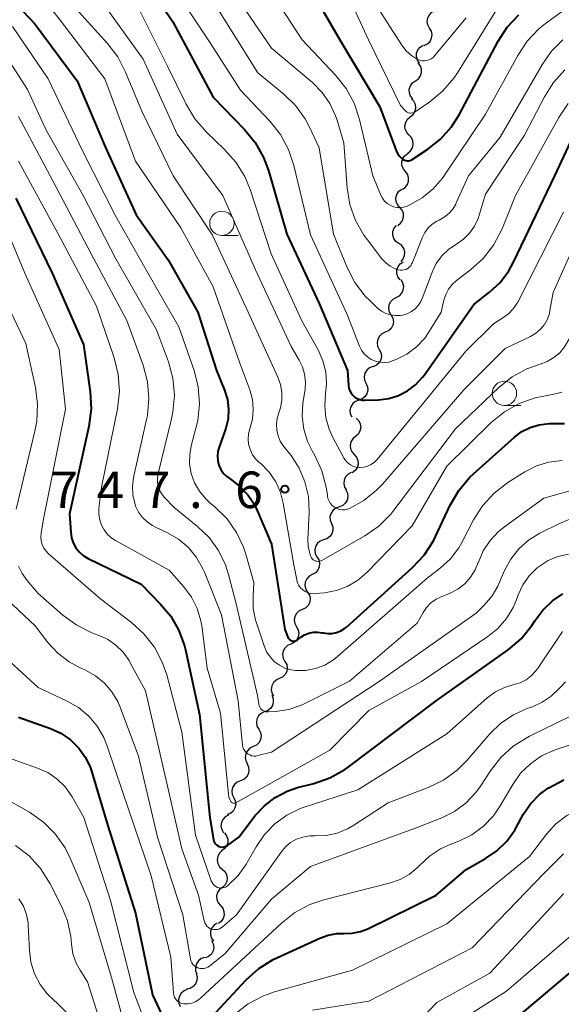
# Model space of a CAD drawing. Units: metres. Extents: x -66000 to -64000, y 16500 to 18000.
# Drawn here: x -64445 to -64389, y 16562 to 16663 of the extents above; entities that cross this region are included whole.
import ezdxf

# ---------------------------------------------------------------- set-up
doc = ezdxf.new("R2010")
doc.units = ezdxf.units.M
for name, color, linetype, lineweight in [('510200_細流', 7, 'Continuous', 30), ('633100_広葉樹林', 7, 'Continuous', 13), ('710100_等高線(計曲線)', 7, 'Continuous', 40), ('710200_等高線(主曲線)', 7, 'Continuous', 13), ('731200_図化機測定による標高点', 7, 'Continuous', 40)]:
    doc.layers.add(name, color=color, linetype=linetype, lineweight=lineweight)
doc.styles.add('Style-WORKING', font='MS Gothic.ttf')

msp = doc.modelspace()

# ---------------------------------------------------------------- linework, layer by layer
at = {"layer": '510200_細流', "linetype": 'Continuous', "lineweight": 30, "flags": 128}
for points in [[(-64402.75, 16662.21), (-64402.93, 16662.53), (-64403, 16662.89), (-64402.95, 16663.26), (-64402.78, 16663.59), (-64402.52, 16663.85), (-64402.19, 16664.01)], [(-64403.31, 16660.42), (-64402.97, 16660.58), (-64402.71, 16660.84), (-64402.55, 16661.17), (-64402.5, 16661.53), (-64402.57, 16661.9), (-64402.75, 16662.21)], [(-64403.81, 16658.62), (-64404.01, 16658.92), (-64404.11, 16659.28), (-64404.09, 16659.64), (-64403.96, 16659.98), (-64403.72, 16660.26), (-64403.4, 16660.45)], [(-64404.21, 16656.79), (-64403.91, 16657), (-64403.69, 16657.29), (-64403.58, 16657.64), (-64403.59, 16658.01), (-64403.71, 16658.36), (-64403.94, 16658.64)], [(-64404.48, 16654.93), (-64404.71, 16655.22), (-64404.83, 16655.56), (-64404.84, 16655.93), (-64404.73, 16656.28), (-64404.51, 16656.58), (-64404.21, 16656.79)], [(-64404.74, 16653.08), (-64404.45, 16653.31), (-64404.26, 16653.62), (-64404.17, 16653.97), (-64404.21, 16654.34), (-64404.36, 16654.68), (-64404.61, 16654.95)], [(-64404.86, 16651.21), (-64405.11, 16651.47), (-64405.26, 16651.81), (-64405.3, 16652.17), (-64405.21, 16652.53), (-64405.02, 16652.84), (-64404.74, 16653.08)], [(-64405, 16649.33), (-64404.71, 16649.57), (-64404.52, 16649.88), (-64404.43, 16650.23), (-64404.47, 16650.6), (-64404.62, 16650.94), (-64404.86, 16651.21)], [(-64405.26, 16647.48), (-64405.48, 16647.77), (-64405.6, 16648.12), (-64405.61, 16648.48), (-64405.49, 16648.83), (-64405.27, 16649.12), (-64404.96, 16649.33)], [(-64405.55, 16645.63), (-64405.25, 16645.83), (-64405.03, 16646.13), (-64404.91, 16646.47), (-64404.91, 16646.84), (-64405.03, 16647.19), (-64405.26, 16647.48)], [(-64405.83, 16643.77), (-64406.07, 16644.05), (-64406.2, 16644.39), (-64406.22, 16644.76), (-64406.12, 16645.11), (-64405.92, 16645.42), (-64405.62, 16645.64)], [(-64406.03, 16641.91), (-64405.74, 16642.13), (-64405.53, 16642.43), (-64405.43, 16642.79), (-64405.45, 16643.15), (-64405.59, 16643.49), (-64405.83, 16643.77)], [(-64405.92, 16640.05), (-64406.22, 16640.26), (-64406.43, 16640.56), (-64406.53, 16640.92), (-64406.52, 16641.28), (-64406.39, 16641.63), (-64406.15, 16641.91)], [(-64405.69, 16638.19), (-64405.46, 16638.47), (-64405.33, 16638.81), (-64405.31, 16639.18), (-64405.42, 16639.53), (-64405.62, 16639.83), (-64405.92, 16640.05)], [(-64405.79, 16636.33), (-64406.01, 16636.62), (-64406.12, 16636.97), (-64406.12, 16637.34), (-64405.99, 16637.69), (-64405.77, 16637.97), (-64405.46, 16638.17)], [(-64406.19, 16634.5), (-64405.86, 16634.67), (-64405.61, 16634.93), (-64405.46, 16635.27), (-64405.42, 16635.63), (-64405.5, 16635.99), (-64405.69, 16636.3)], [(-64406.69, 16632.69), (-64406.88, 16633), (-64406.96, 16633.36), (-64406.92, 16633.73), (-64406.77, 16634.06), (-64406.51, 16634.33), (-64406.19, 16634.5)], [(-64406.69, 16632.69), (-64406.52, 16632.36), (-64406.46, 16632), (-64406.53, 16631.64), (-64406.71, 16631.32), (-64406.97, 16631.07), (-64407.31, 16630.92)], [(-64407.31, 16630.92), (-64407.65, 16630.77), (-64407.92, 16630.52), (-64408.09, 16630.2), (-64408.16, 16629.84), (-64408.1, 16629.48), (-64407.93, 16629.15)], [(-64407.93, 16629.15), (-64407.76, 16628.83), (-64407.71, 16628.46), (-64407.77, 16628.1), (-64407.95, 16627.78), (-64408.22, 16627.53), (-64408.55, 16627.38)], [(-64408.6, 16627.4), (-64408.94, 16627.26), (-64409.21, 16627.02), (-64409.4, 16626.71), (-64409.48, 16626.35), (-64409.44, 16625.98), (-64409.28, 16625.65)], [(-64409.3, 16625.66), (-64409.15, 16625.33), (-64409.12, 16624.96), (-64409.2, 16624.6), (-64409.4, 16624.29), (-64409.68, 16624.06), (-64410.03, 16623.93)], [(-64410.03, 16623.93), (-64410.37, 16623.81), (-64410.66, 16623.58), (-64410.85, 16623.26), (-64410.94, 16622.91), (-64410.91, 16622.54), (-64410.76, 16622.21)], [(-64410.3, 16622.08), (-64410.04, 16621.82), (-64409.88, 16621.49), (-64409.84, 16621.12), (-64409.92, 16620.76), (-64410.1, 16620.44), (-64410.38, 16620.21)], [(-64410.38, 16620.21), (-64410.66, 16619.97), (-64410.85, 16619.65), (-64410.93, 16619.29), (-64410.88, 16618.93), (-64410.73, 16618.6), (-64410.47, 16618.33)], [(-64410.5, 16618.34), (-64410.26, 16618.06), (-64410.13, 16617.72), (-64410.11, 16617.35), (-64410.21, 16616.99), (-64410.42, 16616.69), (-64410.71, 16616.47)], [(-64410.82, 16616.49), (-64411.14, 16616.32), (-64411.39, 16616.05), (-64411.54, 16615.72), (-64411.58, 16615.35), (-64411.5, 16614.99), (-64411.31, 16614.68)], [(-64411.38, 16614.71), (-64411.21, 16614.38), (-64411.17, 16614.01), (-64411.23, 16613.65), (-64411.42, 16613.33), (-64411.69, 16613.09), (-64412.03, 16612.95)], [(-64412.03, 16612.95), (-64412.38, 16612.84), (-64412.68, 16612.62), (-64412.89, 16612.32), (-64413, 16611.97), (-64412.98, 16611.6), (-64412.85, 16611.26)], [(-64412.85, 16611.26), (-64412.71, 16610.92), (-64412.7, 16610.55), (-64412.81, 16610.2), (-64413.02, 16609.9), (-64413.31, 16609.68), (-64413.66, 16609.57)], [(-64413.65, 16609.57), (-64414, 16609.44), (-64414.28, 16609.21), (-64414.48, 16608.9), (-64414.56, 16608.54), (-64414.53, 16608.17), (-64414.38, 16607.84)], [(-64414.34, 16607.83), (-64414.14, 16607.52), (-64414.06, 16607.16), (-64414.09, 16606.79), (-64414.24, 16606.46), (-64414.49, 16606.19), (-64414.82, 16606.01)], [(-64414.82, 16606.01), (-64415.14, 16605.84), (-64415.39, 16605.57), (-64415.54, 16605.23), (-64415.57, 16604.87), (-64415.48, 16604.51), (-64415.29, 16604.2)], [(-64415.3, 16604.2), (-64415.11, 16603.88), (-64415.03, 16603.53), (-64415.08, 16603.16), (-64415.23, 16602.83), (-64415.49, 16602.56), (-64415.82, 16602.4)], [(-64415.84, 16602.4), (-64416.17, 16602.25), (-64416.44, 16602), (-64416.61, 16601.67), (-64416.67, 16601.31), (-64416.61, 16600.95), (-64416.43, 16600.63)], [(-64416.43, 16600.63), (-64416.26, 16600.3), (-64416.2, 16599.94), (-64416.25, 16599.58), (-64416.43, 16599.25), (-64416.69, 16599), (-64417.03, 16598.85)], [(-64417.03, 16598.85), (-64417.36, 16598.69), (-64417.63, 16598.44), (-64417.8, 16598.12), (-64417.86, 16597.76), (-64417.8, 16597.39), (-64417.62, 16597.07)], [(-64417.62, 16597.07), (-64417.44, 16596.75), (-64417.38, 16596.38), (-64417.44, 16596.02), (-64417.61, 16595.7), (-64417.87, 16595.44), (-64418.21, 16595.29)], [(-64418.21, 16595.29), (-64418.54, 16595.13), (-64418.81, 16594.88), (-64418.98, 16594.56), (-64419.03, 16594.19), (-64418.97, 16593.83), (-64418.8, 16593.51)], [(-64418.98, 16593.58), (-64418.84, 16593.24), (-64418.82, 16592.87), (-64418.91, 16592.52), (-64419.12, 16592.22), (-64419.41, 16591.99), (-64419.76, 16591.88)], [(-64419.75, 16591.87), (-64420.08, 16591.71), (-64420.34, 16591.46), (-64420.51, 16591.13), (-64420.56, 16590.77), (-64420.5, 16590.41), (-64420.32, 16590.08)], [(-64420.32, 16590.08), (-64420.14, 16589.76), (-64420.07, 16589.4), (-64420.13, 16589.04), (-64420.29, 16588.71), (-64420.56, 16588.46), (-64420.89, 16588.3)], [(-64420.89, 16588.3), (-64421.22, 16588.14), (-64421.48, 16587.88), (-64421.65, 16587.56), (-64421.7, 16587.19), (-64421.64, 16586.83), (-64421.46, 16586.51)], [(-64421.52, 16586.53), (-64421.36, 16586.2), (-64421.32, 16585.84), (-64421.39, 16585.48), (-64421.58, 16585.16), (-64421.86, 16584.92), (-64422.2, 16584.79)], [(-64422.2, 16584.79), (-64422.54, 16584.65), (-64422.82, 16584.41), (-64423.01, 16584.1), (-64423.09, 16583.74), (-64423.04, 16583.37), (-64422.89, 16583.04)], [(-64422.89, 16583.04), (-64422.73, 16582.71), (-64422.69, 16582.35), (-64422.76, 16581.99), (-64422.95, 16581.67), (-64423.23, 16581.43), (-64423.57, 16581.3)], [(-64423.43, 16581.25), (-64423.76, 16581.08), (-64424.01, 16580.81), (-64424.16, 16580.48), (-64424.2, 16580.11), (-64424.12, 16579.76), (-64423.93, 16579.44)], [(-64423.85, 16579.42), (-64423.63, 16579.13), (-64423.51, 16578.78), (-64423.51, 16578.42), (-64423.63, 16578.07), (-64423.86, 16577.78), (-64424.16, 16577.58)], [(-64424.11, 16577.57), (-64424.38, 16577.32), (-64424.54, 16576.99), (-64424.6, 16576.63), (-64424.53, 16576.26), (-64424.35, 16575.94), (-64424.08, 16575.7)], [(-64424.08, 16575.7), (-64423.8, 16575.45), (-64423.62, 16575.13), (-64423.56, 16574.77), (-64423.61, 16574.41), (-64423.77, 16574.08), (-64424.04, 16573.82)], [(-64424.06, 16573.83), (-64424.35, 16573.6), (-64424.56, 16573.3), (-64424.65, 16572.95), (-64424.64, 16572.58), (-64424.5, 16572.24), (-64424.26, 16571.96)], [(-64424.26, 16571.96), (-64424.02, 16571.68), (-64423.89, 16571.34), (-64423.87, 16570.97), (-64423.97, 16570.62), (-64424.18, 16570.32), (-64424.47, 16570.1)], [(-64424.59, 16570.12), (-64424.91, 16569.93), (-64425.14, 16569.65), (-64425.28, 16569.3), (-64425.29, 16568.94), (-64425.19, 16568.58), (-64424.98, 16568.28)], [(-64425.17, 16568.34), (-64425, 16568.01), (-64424.95, 16567.65), (-64425.01, 16567.28), (-64425.19, 16566.96), (-64425.47, 16566.72), (-64425.8, 16566.57)], [(-64425.87, 16566.6), (-64426.22, 16566.49), (-64426.51, 16566.27), (-64426.72, 16565.97), (-64426.83, 16565.62), (-64426.81, 16565.25), (-64426.68, 16564.91)], [(-64426.76, 16564.95), (-64426.66, 16564.6), (-64426.69, 16564.23), (-64426.83, 16563.89), (-64427.07, 16563.62), (-64427.38, 16563.43), (-64427.74, 16563.36)], [(-64427.66, 16563.31), (-64428, 16563.19), (-64428.29, 16562.95), (-64428.48, 16562.64), (-64428.57, 16562.28), (-64428.53, 16561.92), (-64428.38, 16561.58)]]:
    msp.add_lwpolyline(points, dxfattribs=at)
at = {"layer": '633100_広葉樹林', "linetype": 'Continuous', "lineweight": 13}
for p, q in [((-64424.11, 16640.87), (-64422.44, 16640.87)), ((-64395.06, 16623.39), (-64393.39, 16623.39))]:
    msp.add_line(p, q, dxfattribs=at)
for centre in [(-64424.11, 16642.12), (-64395.06, 16624.64)]:
    msp.add_circle(centre, 1.25, dxfattribs=at)
at = {"layer": '710100_等高線(計曲線)', "linetype": 'Continuous', "lineweight": 40, "flags": 128}
for points, elevation in [([(-64449, 16668.63), (-64443.35, 16662.65), (-64439, 16656.8), (-64436.06, 16649.94), (-64432.93, 16643), (-64429.64, 16638.36), (-64426.57, 16633), (-64424.66, 16627), (-64423.83, 16624.95), (-64423.54, 16624), (-64423.41, 16623.02), (-64423.47, 16622.02), (-64423.69, 16621.05), (-64423.77, 16620.84), (-64424.4, 16619.11), (-64424.53, 16618.65), (-64424.57, 16618.17), (-64424.53, 16617.7), (-64424.41, 16617.24), (-64424.21, 16616.8), (-64423.94, 16616.41)], 750), ([(-64433.26, 16669), (-64429.14, 16662.86), (-64425, 16655.1), (-64421.77, 16651.78), (-64420.67, 16650.43), (-64419.82, 16648.91), (-64419.33, 16647.57), (-64417.44, 16641), (-64414.11, 16633.89), (-64411.18, 16627), (-64411.09, 16625.44), (-64411.05, 16625.17), (-64410.96, 16624.9), (-64410.83, 16624.66), (-64410.66, 16624.44), (-64410.45, 16624.25), (-64410.21, 16624.1), (-64409.95, 16624), (-64409.68, 16623.95), (-64409.44, 16623.94), (-64408, 16623.98), (-64406.96, 16624.11), (-64405.96, 16624.42), (-64405.02, 16624.89), (-64404.19, 16625.52), (-64403.47, 16626.29), (-64403.28, 16626.55), (-64398.21, 16633.79), (-64396.61, 16635.03), (-64395.51, 16636.05), (-64394.6, 16637.25)], 740), ([(-64416.01, 16667.99), (-64411.98, 16661), (-64407.88, 16654.12), (-64406.15, 16649.53), (-64406.02, 16649.26), (-64405.85, 16649.02), (-64405.64, 16648.82), (-64405.48, 16648.7), (-64405.34, 16648.63), (-64405.2, 16648.58), (-64405.05, 16648.56), (-64404.89, 16648.57), (-64404.75, 16648.6), (-64404.61, 16648.66), (-64404.53, 16648.71), (-64402.94, 16649.75), (-64401.62, 16650.8), (-64400.5, 16652.07), (-64399.73, 16653.29), (-64395.72, 16660.86), (-64394.77, 16662.32), (-64393.58, 16663.59)], 730), ([(-64394.6, 16637.25), (-64394.12, 16638.12), (-64389.87, 16647), (-64387.56, 16652.02), (-64387.01, 16652.98), (-64386.31, 16653.83), (-64386, 16654.12), (-64385.56, 16654.44), (-64385.07, 16654.69), (-64384.55, 16654.84), (-64384, 16654.9), (-64383.67, 16654.89), (-64377.79, 16654.41), (-64376.72, 16654.42), (-64375.67, 16654.61), (-64374.67, 16654.99), (-64373.75, 16655.53), (-64373, 16656.15), (-64371, 16658.11), (-64368.73, 16659.56), (-64367.68, 16660.35), (-64366.8, 16661.32), (-64366.09, 16662.43), (-64365.61, 16663.56)], 740), ([(-64445.28, 16644.72), (-64441.57, 16637), (-64438.34, 16629.66), (-64437.65, 16624.8), (-64437.55, 16623.06), (-64437.78, 16621.23), (-64439.76, 16612.24), (-64439.65, 16610.35), (-64439.57, 16609.79), (-64439.39, 16609.26), (-64439.12, 16608.76), (-64438.77, 16608.32), (-64438.35, 16607.95), (-64437.84, 16607.64), (-64432.42, 16605), (-64430.44, 16603), (-64429.36, 16601.7), (-64428.53, 16600.24), (-64427.96, 16598.65), (-64427.86, 16598.25), (-64426.41, 16591.59), (-64425.35, 16581)], 760), ([(-64423.94, 16616.41), (-64423.6, 16616.07), (-64423.27, 16615.83), (-64422.28, 16615.1), (-64421.44, 16614.21), (-64420.77, 16613.19), (-64420.47, 16612.58), (-64419, 16609.11), (-64417.65, 16600.35), (-64417.33, 16599.56), (-64417.27, 16599.46), (-64417.2, 16599.37), (-64417.12, 16599.29), (-64417.02, 16599.23), (-64416.92, 16599.19), (-64416.81, 16599.16), (-64416.69, 16599.16), (-64416.58, 16599.17), (-64416.47, 16599.21), (-64416.37, 16599.26), (-64416.32, 16599.29), (-64416, 16599.54), (-64415.61, 16599.79), (-64415.18, 16599.96), (-64414.72, 16600.06), (-64414.26, 16600.08), (-64413.78, 16600.01), (-64413.66, 16599.99), (-64413.21, 16599.92), (-64412.76, 16599.93), (-64412.31, 16600.03), (-64411.88, 16600.2), (-64411.49, 16600.44), (-64411.31, 16600.59), (-64404.51, 16606.72), (-64403.32, 16607.99), (-64402.37, 16609.45), (-64402.14, 16609.91), (-64400.63, 16613.15), (-64399.76, 16614.65), (-64398.64, 16615.99), (-64398.24, 16616.37), (-64394.04, 16620.12), (-64393.27, 16620.7), (-64392.41, 16621.13), (-64391.49, 16621.41), (-64390.47, 16621.53), (-64389.34, 16621.55), (-64388.9, 16621.52)], 750), ([(-64425.35, 16581), (-64424.97, 16578.72), (-64424.93, 16578.57), (-64424.86, 16578.42), (-64424.77, 16578.29), (-64424.66, 16578.18), (-64424.53, 16578.09), (-64424.39, 16578.02), (-64424.24, 16577.98), (-64424.08, 16577.96), (-64423.92, 16577.98), (-64423.77, 16578.02), (-64423.62, 16578.08), (-64423.54, 16578.14), (-64422.35, 16579), (-64420.68, 16581.2), (-64419.74, 16582.22), (-64418.64, 16583.07), (-64417.41, 16583.71), (-64416.32, 16584.08), (-64414.64, 16584.51), (-64413, 16585.08), (-64411.48, 16585.94), (-64411.11, 16586.2), (-64402.07, 16593), (-64394.67, 16598.27), (-64393.35, 16599.4), (-64392.24, 16600.75), (-64391.93, 16601.22), (-64391.11, 16602.34), (-64390.11, 16603.3), (-64389.05, 16604.02)], 760), ([(-64445, 16591.33), (-64441.74, 16590.17), (-64440.65, 16589.67), (-64439.67, 16588.99), (-64438.82, 16588.15), (-64438.13, 16587.18), (-64437.62, 16586.1), (-64437.48, 16585.68), (-64435.84, 16580.16), (-64433, 16571.17), (-64431.24, 16562.76), (-64429.57, 16559.18)], 770), ([(-64410.7, 16569.1), (-64409.85, 16569.28), (-64409.11, 16569.57), (-64402.09, 16573), (-64399, 16575.65), (-64397, 16576.78), (-64395.83, 16577.58), (-64394.83, 16578.57), (-64394, 16579.71), (-64393.89, 16579.92), (-64393.12, 16581.3), (-64392.38, 16582.41), (-64391.45, 16583.37), (-64390.54, 16584.05), (-64390.51, 16584.07), (-64388.96, 16584.88)], 770), ([(-64425.63, 16559.98), (-64421.6, 16564.31), (-64420.3, 16565.47), (-64418.82, 16566.4), (-64418.45, 16566.58), (-64414.03, 16568.6), (-64413.17, 16568.91), (-64412.28, 16569.06), (-64411.56, 16569.07), (-64410.7, 16569.1)], 770), ([(-64395, 16559.39), (-64385.99, 16567)], 780)]:
    msp.add_lwpolyline(points, dxfattribs=dict(at, elevation=elevation))
at = {"layer": '710200_等高線(主曲線)', "linetype": 'Continuous', "lineweight": 13, "flags": 128}
for points, elevation in [([(-64445.56, 16719.23), (-64444.65, 16717.76), (-64442.24, 16713), (-64439.43, 16704.57), (-64437, 16696.69), (-64432.72, 16687.28), (-64429, 16680.53), (-64424.58, 16673.42), (-64420.23, 16667.77), (-64415.86, 16661), (-64412.43, 16657.37), (-64411.34, 16656.01), (-64410.51, 16654.48), (-64409.96, 16652.8), (-64408.58, 16647), (-64407.77, 16645.02)], 732), ([(-64445.85, 16699), (-64444.33, 16695), (-64442.53, 16689.47), (-64437.73, 16681), (-64433.85, 16674.15), (-64429.49, 16667), (-64425.32, 16660.68), (-64422.18, 16655.82), (-64419.16, 16652.61), (-64418.07, 16651.25), (-64417.25, 16649.71), (-64416.71, 16648.08), (-64415, 16640.95), (-64411.24, 16632.76), (-64409.96, 16629.5), (-64409.75, 16629.08), (-64409.48, 16628.71)], 738), ([(-64445.41, 16669), (-64440.85, 16663.15), (-64436.15, 16657), (-64433, 16648.52), (-64428.34, 16641.66), (-64425, 16635.61), (-64422.25, 16627.75), (-64421.24, 16624.99), (-64420.97, 16624.02), (-64420.88, 16623.01), (-64420.96, 16621.99), (-64421.22, 16621), (-64421.36, 16620.48), (-64421.4, 16619.94), (-64421.36, 16619.4), (-64421.21, 16618.88), (-64420.99, 16618.39), (-64420.67, 16617.95), (-64420.34, 16617.61), (-64420.08, 16617.39), (-64419.25, 16616.53)], 748), ([(-64412.79, 16669.21), (-64409.03, 16661), (-64405.76, 16654.24), (-64405.28, 16653.72), (-64405.17, 16653.62), (-64405.05, 16653.55), (-64404.92, 16653.49), (-64404.78, 16653.47), (-64404.64, 16653.46), (-64404.49, 16653.48), (-64404.36, 16653.53), (-64404.23, 16653.59), (-64402.73, 16654.63), (-64401.38, 16655.74), (-64400.25, 16657.07), (-64399.9, 16657.6), (-64395.44, 16664.8)], 728), ([(-64409.47, 16666.53), (-64405.61, 16660.47), (-64405.16, 16659.88), (-64404.61, 16659.39), (-64404, 16658.99), (-64403.77, 16658.9), (-64403.54, 16658.85), (-64403.29, 16658.84), (-64403.05, 16658.87), (-64402.82, 16658.94), (-64402.6, 16659.05), (-64402.4, 16659.2), (-64402.27, 16659.34), (-64399, 16663.25)], 726), ([(-64423, 16666.03), (-64419, 16660.13), (-64414.8, 16656.6), (-64413.81, 16655.6), (-64413.01, 16654.45), (-64412.42, 16653.18), (-64412.27, 16652.73), (-64411.58, 16650.42), (-64411.23, 16645.79), (-64410.94, 16644.07), (-64410.37, 16642.43), (-64409.51, 16640.91), (-64409.15, 16640.42), (-64407.65, 16638.48), (-64407.26, 16638.06), (-64406.81, 16637.72), (-64406.3, 16637.45), (-64405.98, 16637.34), (-64405.78, 16637.3), (-64405.57, 16637.3), (-64405.37, 16637.33), (-64405.18, 16637.39), (-64405, 16637.49), (-64404.84, 16637.62), (-64404.7, 16637.77), (-64404.6, 16637.95), (-64404.56, 16638.03), (-64403.5, 16640.69), (-64403.24, 16641.19), (-64402.9, 16641.65), (-64402.48, 16642.04), (-64402, 16642.35), (-64401.78, 16642.46), (-64401.25, 16642.75), (-64400.78, 16643.13), (-64400.38, 16643.58), (-64400.07, 16644.09), (-64400.01, 16644.22), (-64398.77, 16647), (-64395.5, 16651), (-64391.16, 16658.49), (-64390.22, 16659.84), (-64389.05, 16660.99)], 734), ([(-64407.77, 16645.02), (-64407.6, 16644.7), (-64407.38, 16644.42), (-64407.12, 16644.17), (-64406.81, 16643.98), (-64406.48, 16643.84), (-64406.13, 16643.76), (-64405.77, 16643.75), (-64405.41, 16643.79), (-64405.06, 16643.9), (-64405, 16643.93), (-64404.79, 16644.02), (-64403.52, 16644.74), (-64402.39, 16645.66), (-64401.44, 16646.76), (-64401.29, 16646.97), (-64397, 16653.34), (-64393.7, 16659.4), (-64392.74, 16660.86), (-64391.54, 16662.12), (-64390.84, 16662.68), (-64387, 16665.51)], 732), ([(-64439.83, 16665), (-64435.86, 16660.64), (-64434.81, 16659.25), (-64434, 16657.69), (-64432.35, 16653.65), (-64429.11, 16647), (-64425.08, 16640.92), (-64421.4, 16633), (-64418.34, 16626.31), (-64418.07, 16625.55), (-64417.93, 16624.75), (-64417.94, 16623.94), (-64418.08, 16623.14), (-64418.25, 16622.64), (-64418.43, 16622.06), (-64418.5, 16621.46), (-64418.47, 16620.86), (-64418.33, 16620.27), (-64418.1, 16619.71), (-64417.77, 16619.21), (-64417, 16618.23), (-64416.16, 16616.94), (-64415.57, 16615.53), (-64415.22, 16614.04), (-64415.14, 16612.42), (-64415.27, 16609.6), (-64415.24, 16608.88), (-64415.08, 16608.18), (-64414.96, 16607.85), (-64414.9, 16607.72), (-64414.81, 16607.61), (-64414.71, 16607.52), (-64414.59, 16607.44), (-64414.46, 16607.39), (-64414.33, 16607.36), (-64414.19, 16607.35), (-64414.05, 16607.37), (-64413.92, 16607.41), (-64413.82, 16607.46), (-64409.42, 16609.99), (-64407.99, 16610.98), (-64406.75, 16612.21), (-64406.43, 16612.62), (-64400.09, 16621), (-64395.6, 16625.28), (-64394.27, 16626.35)], 746), ([(-64436.7, 16665.3), (-64432.19, 16659), (-64428.71, 16651.29), (-64424, 16645), (-64420.66, 16637.34), (-64417, 16629.44), (-64416.16, 16628.05), (-64415.82, 16627.35), (-64415.6, 16626.6), (-64415.51, 16625.81), (-64415.56, 16625.08), (-64415.77, 16623.59), (-64415.84, 16622.27), (-64415.69, 16620.96), (-64415.31, 16619.7), (-64414.84, 16618.74), (-64414.56, 16618.26), (-64413.83, 16616.68), (-64413.38, 16615), (-64413.29, 16614.42), (-64413.25, 16614.08), (-64413.2, 16613.81), (-64413.09, 16613.55), (-64412.94, 16613.31), (-64412.76, 16613.1), (-64412.54, 16612.92), (-64412.29, 16612.79), (-64412.02, 16612.7), (-64411.75, 16612.66), (-64411.47, 16612.67), (-64411.19, 16612.72), (-64411, 16612.79), (-64409.52, 16613.61)], 744), ([(-64433.05, 16665), (-64429.7, 16658.3), (-64427.79, 16654.38), (-64426.9, 16652.88), (-64425.68, 16651.49), (-64423.83, 16649.73), (-64422.67, 16648.43), (-64421.76, 16646.94), (-64421.21, 16645.61), (-64419.04, 16639), (-64415.89, 16632.11), (-64414.22, 16629.1), (-64413.72, 16627.99), (-64413.43, 16626.81), (-64413.34, 16625.61), (-64413.44, 16624.56), (-64413.54, 16623.34), (-64413.42, 16622.12), (-64413.09, 16620.94), (-64412.67, 16620.02), (-64411.54, 16617.95), (-64411.36, 16617.69), (-64411.14, 16617.45), (-64410.88, 16617.27), (-64410.59, 16617.12), (-64410.29, 16617.04), (-64409.97, 16617), (-64409.93, 16617), (-64409.53, 16617.04), (-64409.15, 16617.14), (-64408.79, 16617.31), (-64408.46, 16617.54), (-64408.16, 16617.84), (-64399.03, 16628.97), (-64396.2, 16631.8), (-64395.21, 16632.4), (-64394.64, 16632.82), (-64394.15, 16633.33), (-64393.75, 16633.92), (-64393.69, 16634.03), (-64389, 16643.26)], 742), ([(-64425, 16664.96), (-64420.4, 16657.6), (-64417.75, 16655.43), (-64416.53, 16654.25), (-64415.54, 16652.88), (-64415.05, 16651.95), (-64414.1, 16649.9), (-64412.62, 16641), (-64411.22, 16637.59), (-64410.43, 16636.04), (-64409.37, 16634.65), (-64408.84, 16634.11), (-64408.1, 16633.41), (-64407.7, 16633.1), (-64407.26, 16632.86), (-64406.79, 16632.7), (-64406.29, 16632.63), (-64405.79, 16632.64), (-64405.52, 16632.69), (-64405.06, 16632.83), (-64404.63, 16633.05), (-64404.25, 16633.34), (-64403.92, 16633.69), (-64403.66, 16634.09), (-64403.51, 16634.41), (-64402.49, 16637.1), (-64402.07, 16637.98), (-64401.5, 16638.78), (-64400.79, 16639.46), (-64400, 16640), (-64399.28, 16640.5), (-64398.65, 16641.11), (-64398.14, 16641.83), (-64397.76, 16642.62), (-64397.65, 16642.95), (-64397, 16645.14), (-64393, 16651.18), (-64390.95, 16655.15), (-64390.01, 16656.62), (-64388.84, 16657.91)], 736), ([(-64448.67, 16663), (-64444.1, 16655.9), (-64442.22, 16651.78), (-64438.37, 16645), (-64435, 16638.48), (-64430.82, 16631.18), (-64429.6, 16627.87), (-64429.15, 16626.19), (-64428.99, 16624.46), (-64429.14, 16622.72), (-64429.28, 16622.03), (-64430.67, 16616.39), (-64430.74, 16615.94), (-64430.73, 16615.48), (-64430.64, 16615.04), (-64430.48, 16614.61), (-64430.25, 16614.23), (-64430.01, 16613.94), (-64429, 16612.91), (-64426.6, 16610.95), (-64425.42, 16609.81), (-64424.46, 16608.48), (-64423.74, 16607.01), (-64423.42, 16606), (-64422.65, 16603), (-64420.43, 16593.57), (-64420.32, 16592.68), (-64420.28, 16592.52), (-64420.22, 16592.37), (-64420.13, 16592.23), (-64420.02, 16592.11), (-64419.89, 16592), (-64419.74, 16591.93), (-64419.58, 16591.88), (-64419.42, 16591.86), (-64419.31, 16591.86), (-64418.6, 16591.9), (-64417.24, 16592.11), (-64415.94, 16592.55), (-64415.57, 16592.73), (-64411, 16595.03), (-64404.05, 16601), (-64403.43, 16602.1), (-64403.07, 16602.62), (-64402.62, 16603.08), (-64402.09, 16603.45), (-64401.65, 16603.68), (-64400.65, 16604.1), (-64399.86, 16604.51), (-64399.15, 16605.06)], 754), ([(-64394.27, 16626.35), (-64392.77, 16627.17), (-64391.4, 16627.65), (-64390.66, 16627.92), (-64389.98, 16628.31), (-64389.38, 16628.82), (-64388.88, 16629.42), (-64388.49, 16630.1), (-64388.27, 16630.67), (-64386.03, 16637.97), (-64384.22, 16641.51), (-64383.29, 16642.98), (-64382.12, 16644.28), (-64380.74, 16645.35), (-64379.2, 16646.16), (-64378.74, 16646.34), (-64375, 16647.71), (-64372.4, 16647.96), (-64371.2, 16648.18), (-64370.06, 16648.6), (-64369.01, 16649.22), (-64368, 16650.1), (-64361, 16657.45), (-64357.82, 16663.32)], 746), ([(-64445.62, 16662.38), (-64441.95, 16657), (-64438.42, 16649.58), (-64435, 16642.84), (-64430.73, 16635.27), (-64428.52, 16631.48), (-64426.96, 16626.99), (-64426.53, 16625.3), (-64426.41, 16623.56), (-64426.59, 16621.83), (-64426.77, 16621.06), (-64427.23, 16619.38), (-64427.41, 16618.39), (-64427.42, 16617.38), (-64427.25, 16616.39), (-64426.91, 16615.43), (-64426.41, 16614.56)], 752), ([(-64409.48, 16628.71), (-64409.14, 16628.39), (-64408.76, 16628.13), (-64408.33, 16627.95), (-64407.88, 16627.84), (-64407.42, 16627.81), (-64406.96, 16627.86), (-64406.49, 16628), (-64406.18, 16628.13), (-64405.08, 16628.68), (-64404.1, 16629.42), (-64403.26, 16630.31), (-64402.79, 16631), (-64401.57, 16633), (-64401.29, 16634.23), (-64401.1, 16634.81), (-64400.81, 16635.35), (-64400.43, 16635.83), (-64399.99, 16636.23), (-64398.54, 16637.33), (-64397.24, 16638.5), (-64396.17, 16639.87), (-64395.3, 16641.57), (-64393.91, 16645), (-64389.48, 16653), (-64388.51, 16654.44)], 738), ([(-64445, 16653.1), (-64441.49, 16646.51), (-64437.55, 16639), (-64433.88, 16632.12), (-64432.21, 16627.52), (-64431.76, 16625.83), (-64431.61, 16624.1), (-64431.77, 16622.36), (-64431.85, 16621.94), (-64433.18, 16615.99), (-64433.3, 16615.1), (-64433.26, 16614.21), (-64433.07, 16613.34), (-64432.97, 16613.03), (-64432.67, 16612.43), (-64432.27, 16611.88), (-64431.79, 16611.41), (-64431.23, 16611.03), (-64431.01, 16610.92), (-64429.71, 16610.3), (-64428.56, 16609.63), (-64427.55, 16608.77), (-64426.71, 16607.75), (-64426.05, 16606.59), (-64425.9, 16606.23), (-64424.16, 16601.84), (-64422.45, 16593), (-64421.99, 16588.46), (-64421.95, 16588.25), (-64421.87, 16588.04), (-64421.76, 16587.85), (-64421.62, 16587.68), (-64421.45, 16587.54), (-64421.25, 16587.44)], 756), ([(-64445, 16648.53), (-64440.95, 16641.05), (-64437, 16633.59), (-64435.18, 16628.28), (-64434.76, 16626.58), (-64434.64, 16624.85), (-64434.84, 16623.03), (-64436.49, 16615), (-64436.74, 16612.79), (-64436.76, 16612.21), (-64436.67, 16611.64), (-64436.49, 16611.09), (-64436.22, 16610.59), (-64435.86, 16610.13), (-64435.43, 16609.75), (-64435.05, 16609.51), (-64429.54, 16606.46), (-64428.01, 16604.73)], 758), ([(-64447.5, 16644.5), (-64444.38, 16637), (-64440.84, 16629.16), (-64440.17, 16623), (-64442.49, 16611.51), (-64442.7, 16610.26), (-64442.73, 16609.86), (-64442.69, 16609.46), (-64442.58, 16609.08), (-64442.41, 16608.72), (-64442.17, 16608.39), (-64441.95, 16608.16), (-64436.55, 16603.45), (-64433.41, 16601.07), (-64432.12, 16599.91), (-64431.05, 16598.53), (-64430.23, 16596.99), (-64429.78, 16595.68), (-64428.21, 16589.79), (-64426.81, 16579.19), (-64425.2, 16574.48), (-64425.12, 16574.31), (-64425.01, 16574.15), (-64424.88, 16574.02), (-64424.73, 16573.91), (-64424.56, 16573.82), (-64424.38, 16573.77)], 762), ([(-64409.52, 16613.61), (-64408.2, 16614.68), (-64407.57, 16615.34), (-64399.25, 16625), (-64395, 16629.26), (-64392.39, 16630.5), (-64391.84, 16630.82), (-64391.36, 16631.23), (-64390.96, 16631.72), (-64390.65, 16632.26), (-64390.44, 16632.86), (-64390.38, 16633.15), (-64390.06, 16635), (-64386.01, 16644.1)], 744), ([(-64447.72, 16637), (-64444.25, 16629.75), (-64443.27, 16625.25), (-64443.05, 16623.52), (-64443.13, 16621.78), (-64443.32, 16620.76), (-64445.27, 16612.73)], 764), ([(-64419.25, 16616.53), (-64418.57, 16615.53), (-64418.08, 16614.43), (-64417.8, 16613.35), (-64416.7, 16607), (-64416.4, 16605.45), (-64416.32, 16605.16), (-64416.19, 16604.88), (-64416.01, 16604.64), (-64415.79, 16604.43), (-64415.54, 16604.26), (-64415.27, 16604.13), (-64414.97, 16604.06), (-64414.67, 16604.03), (-64414.53, 16604.04), (-64413.55, 16604.13), (-64412.36, 16604.35), (-64411.22, 16604.78), (-64410.17, 16605.39), (-64409.21, 16606.21), (-64404.56, 16611), (-64401, 16617.15), (-64396.41, 16621.64), (-64395.06, 16622.74), (-64393.54, 16623.6), (-64391.9, 16624.18), (-64391.2, 16624.33), (-64389.81, 16624.58), (-64389.13, 16624.77)], 748), ([(-64426.41, 16614.56), (-64425.77, 16613.78), (-64425.34, 16613.39), (-64424.79, 16612.93), (-64423.58, 16611.73), (-64422.59, 16610.34), (-64421.87, 16608.8), (-64421.64, 16608.1), (-64420.81, 16605.19), (-64420.9, 16603.78), (-64420.88, 16602.52), (-64420.64, 16601.29), (-64420.56, 16601.03), (-64419.77, 16598.66), (-64419.52, 16598.06), (-64419.16, 16597.52), (-64418.72, 16597.05), (-64418.2, 16596.67), (-64417.62, 16596.37), (-64417, 16596.19), (-64416.53, 16596.12), (-64415.51, 16596.13), (-64414.5, 16596.32), (-64413.54, 16596.68), (-64412.65, 16597.21), (-64412.21, 16597.56), (-64403, 16605.61), (-64401.62, 16606.69), (-64400.6, 16607.63), (-64399.76, 16608.75), (-64399.43, 16609.31), (-64398.25, 16611.61), (-64397.31, 16613.08), (-64396.13, 16614.36), (-64394.71, 16615.45), (-64392.98, 16616.55), (-64391.78, 16617.17), (-64390.49, 16617.57), (-64389.14, 16617.74)], 752), ([(-64399.15, 16605.06), (-64398.55, 16605.72), (-64398.07, 16606.48), (-64397.75, 16607.23), (-64397.74, 16607.26), (-64397.24, 16608.43), (-64396.54, 16609.5), (-64395.66, 16610.43), (-64395.07, 16610.91), (-64391, 16613.85), (-64387.33, 16614.9)], 754), ([(-64421.25, 16587.44), (-64421.05, 16587.36), (-64420.83, 16587.33), (-64420.61, 16587.33), (-64420.42, 16587.37), (-64419, 16587.73), (-64407.93, 16595), (-64397.98, 16602.02), (-64397.08, 16602.92), (-64396.33, 16603.81), (-64395.75, 16604.81), (-64395.68, 16604.99), (-64395.06, 16606.41), (-64394.42, 16607.59), (-64393.59, 16608.65), (-64392.58, 16609.54), (-64391.41, 16610.26), (-64389.46, 16611.23), (-64388.33, 16611.68)], 756), ([(-64428.01, 16604.73), (-64427.23, 16603.68), (-64426.64, 16602.51), (-64426.27, 16601.25), (-64426.18, 16600.71), (-64425.62, 16596.38), (-64424.25, 16591.75), (-64423.43, 16583.39), (-64423.38, 16583.09), (-64423.27, 16582.8), (-64423.2, 16582.66), (-64423.16, 16582.61), (-64423.11, 16582.56), (-64423.05, 16582.52), (-64422.99, 16582.49), (-64422.92, 16582.47), (-64422.85, 16582.47), (-64422.78, 16582.47), (-64422.71, 16582.49), (-64422.66, 16582.52), (-64413, 16587.94), (-64409, 16592.02), (-64403.59, 16595), (-64396.77, 16599.61), (-64395.73, 16600.45), (-64394.85, 16601.46), (-64394.16, 16602.61), (-64393.85, 16603.34), (-64393.65, 16603.9), (-64393.17, 16604.93), (-64392.51, 16605.87), (-64391.7, 16606.68), (-64391.5, 16606.84), (-64390.58, 16607.43), (-64389.56, 16607.86), (-64388.49, 16608.1)], 758), ([(-64445, 16606.86), (-64444.65, 16606.11), (-64444.14, 16605.39), (-64443, 16604.06), (-64440.44, 16601.81), (-64439.03, 16600.78), (-64437.47, 16600.01), (-64437.2, 16599.91), (-64436.83, 16599.77), (-64435.87, 16599.34), (-64435.01, 16598.74), (-64434.26, 16598), (-64433.65, 16597.15), (-64433.56, 16596.98), (-64431.96, 16594.04), (-64429.86, 16585), (-64428.23, 16577.77), (-64426.51, 16573), (-64425.93, 16570.37), (-64425.87, 16570.18), (-64425.77, 16570), (-64425.65, 16569.84), (-64425.5, 16569.7)], 764), ([(-64399.24, 16560.37), (-64394.86, 16563.14), (-64387, 16569.91), (-64386, 16571.46), (-64385.28, 16572.37), (-64384.42, 16573.15), (-64383.35, 16573.81), (-64372.84, 16579), (-64366.1, 16585), (-64362.31, 16589.72), (-64361.34, 16591.16), (-64360.64, 16592.76), (-64360.45, 16593.36), (-64359.46, 16597), (-64358.49, 16602.79), (-64358.06, 16604.48), (-64357.33, 16606.06), (-64356.84, 16606.84)], 778), ([(-64447.92, 16605.03), (-64443.29, 16600.71), (-64441.99, 16599.01), (-64440.98, 16597.91), (-64439.8, 16597.01), (-64438.73, 16596.44), (-64438.12, 16596.16), (-64437.1, 16595.58), (-64436.18, 16594.83), (-64435.42, 16593.94), (-64434.82, 16592.93), (-64434.58, 16592.37), (-64432.69, 16587.31), (-64430.73, 16579), (-64428.13, 16571), (-64427.35, 16566.47), (-64427.29, 16566.27)], 766), ([(-64424.38, 16573.77), (-64424.19, 16573.75), (-64424.01, 16573.76), (-64423.82, 16573.81), (-64423.65, 16573.89), (-64423.48, 16574), (-64422.44, 16575.03), (-64421.59, 16576.23), (-64421.52, 16576.37), (-64420.6, 16578), (-64419.74, 16579.27), (-64418.67, 16580.36), (-64417.43, 16581.26), (-64416.05, 16581.93), (-64415.65, 16582.06), (-64410.14, 16583.86), (-64401, 16589.62), (-64396.83, 16593.31), (-64395.99, 16593.93), (-64395.06, 16594.39), (-64394.1, 16594.68), (-64393.45, 16594.87), (-64392.84, 16595.18), (-64392.3, 16595.59), (-64391.84, 16596.08), (-64391.67, 16596.31), (-64389.08, 16600.13)], 762), ([(-64447.6, 16598.57), (-64443, 16594.38), (-64440, 16592.99), (-64438.83, 16592.31), (-64437.79, 16591.44), (-64436.92, 16590.41), (-64436.25, 16589.24), (-64435.93, 16588.46), (-64434.31, 16583.69), (-64431.39, 16575), (-64429.36, 16566.64), (-64429.08, 16562.92), (-64429.04, 16562.72), (-64428.97, 16562.52), (-64428.87, 16562.34), (-64428.74, 16562.18), (-64428.59, 16562.05), (-64428.41, 16561.95), (-64428.22, 16561.87), (-64428, 16561.83), (-64427.6, 16561.84)], 768), ([(-64425.5, 16569.7), (-64425.33, 16569.6), (-64425.15, 16569.52), (-64424.95, 16569.48), (-64424.75, 16569.47), (-64424.55, 16569.49), (-64424.36, 16569.56), (-64424.18, 16569.65), (-64424.05, 16569.75), (-64422.59, 16571), (-64418.02, 16577.45), (-64417.58, 16577.98), (-64417.04, 16578.42), (-64416.44, 16578.77), (-64415.79, 16579), (-64415.11, 16579.12), (-64414.56, 16579.12), (-64413.4, 16579.16), (-64412.26, 16579.4), (-64411.19, 16579.83), (-64410.53, 16580.21), (-64407, 16582.53), (-64402.89, 16584.1), (-64401.32, 16584.86), (-64399.91, 16585.89), (-64398.9, 16586.9), (-64396.56, 16589.61), (-64395.44, 16590.7), (-64394.14, 16591.58), (-64392.75, 16592.21), (-64392.19, 16592.4), (-64391.17, 16592.87), (-64390.25, 16593.5), (-64389.45, 16594.28), (-64389.35, 16594.39), (-64388.8, 16594.96)], 764), ([(-64427.29, 16566.27), (-64427.2, 16566.07), (-64427.08, 16565.9), (-64426.93, 16565.75), (-64426.76, 16565.63), (-64426.57, 16565.54), (-64426.36, 16565.48), (-64426.15, 16565.46), (-64425.94, 16565.48), (-64425.73, 16565.53), (-64425.54, 16565.62), (-64425.39, 16565.72), (-64423.78, 16567), (-64419, 16572.61), (-64415, 16575.95), (-64404.02, 16579.98), (-64401.51, 16580.97), (-64400.19, 16581.63), (-64399.01, 16582.51), (-64398, 16583.58), (-64397.53, 16584.23), (-64396.51, 16585.81), (-64395.44, 16587.18), (-64394.15, 16588.35), (-64392.67, 16589.28), (-64392.49, 16589.37), (-64387, 16592.04)], 766), ([(-64427.6, 16561.84), (-64427.21, 16561.91), (-64426.84, 16562.05), (-64426.5, 16562.24), (-64426.27, 16562.44), (-64417.98, 16570.15), (-64416.6, 16571.22), (-64415.06, 16572.04), (-64413.64, 16572.52), (-64406.79, 16574.27), (-64405.79, 16574.62), (-64404.86, 16575.14), (-64404.03, 16575.82), (-64403.76, 16576.1), (-64402.76, 16577.03), (-64401.62, 16577.78), (-64400.8, 16578.15), (-64399.76, 16578.56), (-64398.43, 16579.22), (-64397.23, 16580.11), (-64396.2, 16581.19), (-64395.5, 16582.2), (-64394.21, 16584.41), (-64393.4, 16585.55), (-64392.4, 16586.54), (-64391.24, 16587.34), (-64389.85, 16587.97), (-64387, 16588.94)], 768), ([(-64446.63, 16587.34), (-64443.05, 16586.09), (-64442, 16585.62), (-64441.06, 16584.97), (-64440.23, 16584.17), (-64439.56, 16583.24), (-64439.5, 16583.14), (-64438.29, 16581), (-64435.54, 16572.46), (-64433.17, 16563), (-64430.64, 16556.47)], 772), ([(-64422.76, 16560.78), (-64421.39, 16561.85), (-64419.84, 16562.66), (-64418.69, 16563.06), (-64410.69, 16565.31), (-64401, 16570.08), (-64392.48, 16577), (-64390.74, 16579.29), (-64389.78, 16580.35), (-64388.66, 16581.22), (-64387.4, 16581.88), (-64386.21, 16582.28), (-64380.81, 16583.61), (-64379.16, 16584.18), (-64377.64, 16585.02)], 772), ([(-64446.79, 16583.21), (-64443.89, 16581.54), (-64442.46, 16580.54), (-64441.23, 16579.31), (-64440.23, 16577.88), (-64439.69, 16576.81), (-64437.74, 16572.26), (-64435.44, 16564.56), (-64433, 16555.55), (-64429.98, 16549.59), (-64429.92, 16549.48), (-64429.84, 16549.39), (-64429.74, 16549.32), (-64429.63, 16549.26), (-64429.52, 16549.22), (-64429.4, 16549.21), (-64429.27, 16549.21), (-64429.15, 16549.23), (-64429.08, 16549.26), (-64428.84, 16549.39)], 774), ([(-64445.31, 16578.12), (-64443.92, 16577.05), (-64442.75, 16575.77), (-64441.76, 16574.2), (-64440.6, 16571.9), (-64439.99, 16570.38), (-64439.65, 16568.78), (-64439.61, 16568.39), (-64439.58, 16567.97), (-64439.42, 16566.98), (-64439.08, 16566.03), (-64438.69, 16565.31), (-64437.91, 16564.09), (-64435.06, 16555)], 776), ([(-64414.8, 16561.2), (-64409, 16562.1), (-64398.39, 16567.61), (-64391, 16575.26), (-64389, 16577.26)], 774), ([(-64444.97, 16572.65), (-64444.51, 16571.88), (-64444.19, 16571.04), (-64444.03, 16570.17), (-64444.01, 16569.88), (-64443.9, 16567.36), (-64443.74, 16566.12), (-64443.37, 16564.93), (-64442.79, 16563.82), (-64442.03, 16562.82), (-64441.38, 16562.2), (-64441.03, 16561.9), (-64439.81, 16560.66)], 778), ([(-64403.5, 16560.42), (-64402.01, 16561.99), (-64396.57, 16565), (-64389, 16573.16)], 776)]:
    msp.add_lwpolyline(points, dxfattribs=dict(at, elevation=elevation))
at = {"layer": '731200_図化機測定による標高点', "linetype": 'Continuous', "lineweight": 40}
msp.add_circle((-64417.63, 16614.77, 747.63), 0.375, dxfattribs=at)

# ---------------------------------------------------------------- texts
at = {"layer": '731200_図化機測定による標高点', "linetype": 'Continuous', "lineweight": 40, "style": 'Style-WORKING'}
for s, p in [('7', (-64441.74, 16612.84, -10)), ('4', (-64436.99, 16612.84, -10)), ('7', (-64432.24, 16612.84, -10)), ('6', (-64422.74, 16612.84, -10)), ('.', (-64427.49, 16612.84, -10))]:
    msp.add_text(s, height=3.75, dxfattribs=at).set_placement(p)

doc.saveas('drawing.dxf')
